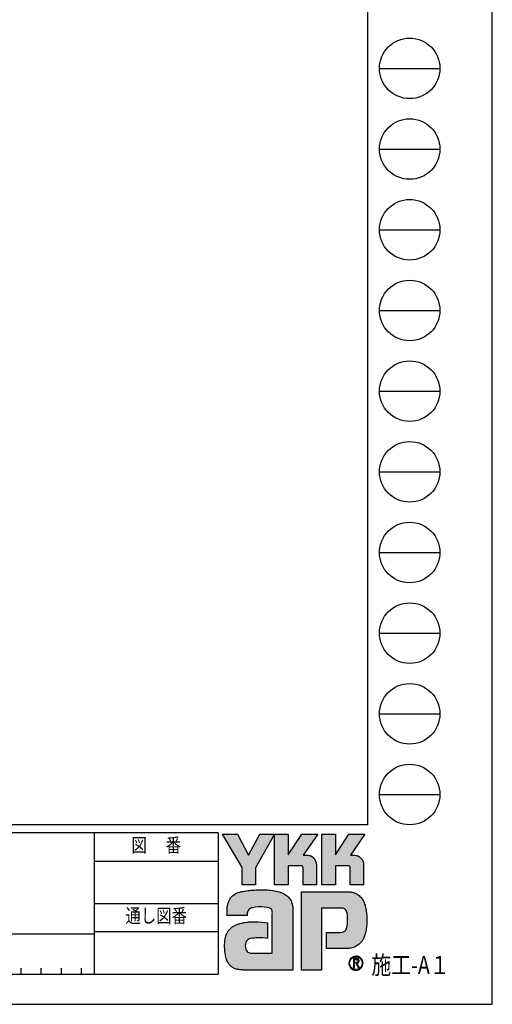
# Model space of a CAD drawing. Units: millimetres. Extents: x 0 to 33640, y 0 to 23760.
# Drawn here: x 28950 to 33640, y 0 to 9763 of the extents above; entities that cross this region are included whole.
import ezdxf
from ezdxf.enums import TextEntityAlignment as Align

# ---------------------------------------------------------------- set-up
doc = ezdxf.new("R2010")
doc.units = ezdxf.units.MM
doc.layers.add('YKK_ZWAK', color=7, linetype='Continuous', lineweight=30)
doc.styles.add('text-b', font='extslim2.shx', dxfattribs={"width": 0.8, "bigfont": 'extfont2.shx'})

msp = doc.modelspace()

# ---------------------------------------------------------------- hatches: boundary and pattern name
at = {"layer": 'YKK_ZWAK', "linetype": 'ByBlock', "lineweight": -2}
h = msp.add_hatch(color=256, dxfattribs=at)
edge = h.paths.add_edge_path()
edge.add_arc((32286.79897455401, 407.3763988480655), 70.42987569573805, 44.93442000000285, 90.08535600000256)
edge.add_arc((32286.80682356566, 407.2412079375724), 70.56507856363254, 90.0915655217743, 179.923629932956)
edge.add_arc((32286.37675873448, 407.1646820292011), 70.13515849377983, 179.8606450800951, 225.1439939985764)
edge.add_arc((32286.71314537803, 407.1568877752634), 70.36731891627345, 224.9453553885787, 269.9844512830166)
edge.add_arc((32286.7088322865, 407.504331007035), 70.71476110212808, 269.9880223087077, 314.9377721061913)
edge.add_arc((32287.18516912254, 407.0478267070343), 70.05515997971222, 314.9257166602815, 360.2350799932709)
edge.add_arc((32287.35778029534, 407.5920044988578), 69.88243080231909, 359.7894949650353, 405.1328750314317)
edge.add_line((32336.65739108959, 457.1208093539822), (32336.65738670231, 457.1208068610952))
edge = h.paths.add_edge_path(flags=16)
edge.add_arc((32286.57450573842, 406.5024864875977), 62.42157984512544, 224.628219000001, 270.1097310000005, ccw=False)
edge.add_arc((32286.10893743485, 407.0681761250162), 62.49190301669036, 179.755127369646, 225.2972179378844, ccw=False)
edge.add_arc((32286.36467809565, 407.4685848105472), 62.74721460452457, 134.8007046283088, 180.1217460165475, ccw=False)
edge.add_arc((32286.54761979774, 407.824615007777), 62.62465471589213, 89.86602478721397, 135.148996271344, ccw=False)
edge.add_arc((32286.82080651251, 407.3484380681769), 63.10078775267186, 45.03107645709707, 90.11509058956278, ccw=False)
edge.add_arc((32286.86293247316, 407.3281773951946), 63.0853660183816, 0.0064280881064178175, 45.071149570043985, ccw=False)
edge.add_arc((32286.593733341, 407.4355915896952), 63.35464420651073, 270.09072013900766, 359.9092589945101, ccw=False)
edge.add_line((32286.69404683314, 344.0810267996436), (32286.69405343022, 344.0810211194187))
edge = h.paths.add_edge_path(flags=0)
edge.add_arc((32296.0326446905, 429.9891104686268), 13.41133821710627, -1.6106014017748862, 42.86139266983258, ccw=False)
edge.add_line((32309.43868451175, 429.6121634106382), (32308.88163087195, 425.3264055001291))
edge.add_line((32308.88163087194, 425.3264055001291), (32307.34795081383, 421.9479623606205))
edge.add_line((32307.34795081383, 421.9479623606205), (32305.04539306495, 419.3737163817827))
edge.add_line((32305.04539306496, 419.3737163817826), (32302.18451600351, 417.5004260362326))
edge.add_line((32302.18451600351, 417.5004260362326), (32298.97316112543, 416.2234913554371))
edge.add_line((32298.97316112543, 416.2234913554371), (32295.61781148547, 415.4383123708629))
edge.add_line((32295.61781148547, 415.4383123708629), (32292.32902546184, 415.0443644374262))
edge.add_line((32292.32902546184, 415.0443644374262), (32289.31464455047, 414.9356891454438))
edge.add_line((32289.31464455047, 414.9356891454438), (32281.37727291229, 414.9356891454438))
edge.add_line((32281.37727291229, 414.9356891454438), (32285.383315863, 408.1217483381356))
edge.add_line((32285.383315863, 408.1217483381356), (32311.57270278965, 363.1383281042424))
edge.add_line((32311.57270278965, 363.1383281042424), (32322.05579314253, 363.1383281042424))
edge.add_line((32322.05579314253, 363.1383281042424), (32296.80237216807, 406.4372813124056))
edge.add_line((32296.80237216807, 406.4372813124056), (32299.16605976869, 406.9073019502299))
edge.add_line((32299.16605976869, 406.9073019502299), (32301.42107207733, 407.5036576149845))
edge.add_line((32301.42107207733, 407.5036576149845), (32303.56061688824, 408.2249898655189))
edge.add_line((32303.56061688824, 408.2249898655188), (32305.58061887796, 409.0712987018334))
edge.add_line((32305.58061887796, 409.0712987018334), (32307.47156895847, 410.0425841239274))
edge.add_line((32307.47156895847, 410.0425841239274), (32309.23075024743, 411.1388461318017))
edge.add_line((32309.23075024743, 411.1388461318017), (32310.85001209797, 412.3573678431571))
edge.add_line((32310.85001209797, 412.3573678431571), (32312.32120386319, 413.6995076991407))
edge.add_arc((32296.29628394987, 428.9722440306008), 22.13717536810624, 316.3767372757107, 361.6565045120804)
edge.add_line((32318.42420803554, 429.6121728837825), (32318.32687218637, 431.9555983110668))
edge.add_line((32318.32687218637, 431.9555983110668), (32318.03344889803, 434.2146859431547))
edge.add_line((32318.03344889803, 434.2146859431547), (32317.5498438487, 436.3827580182074))
edge.add_line((32317.5498438487, 436.3827580182074), (32316.87469859726, 438.4489470070266))
edge.add_line((32316.87469859726, 438.4489470070266), (32316.01344690829, 440.4078191450126))
edge.add_line((32316.01344690829, 440.4078191450126), (32314.96473034066, 442.2485069029678))
edge.add_line((32314.96473034066, 442.2485069029678), (32313.73398265896, 443.9669349574422))
edge.add_line((32313.73398265896, 443.9669349574422), (32312.32120386319, 445.5522357792382))
edge.add_line((32312.32120386319, 445.5522357792382), (32310.46964857603, 447.1891573647262))
edge.add_line((32310.46964857603, 447.1891573647262), (32308.41296867527, 448.6155205719976))
edge.add_line((32308.41296867527, 448.6155205719976), (32306.16203169007, 449.8313254010529))
edge.add_line((32306.16203169007, 449.8313254010529), (32303.72634670851, 450.8311380872926))
edge.add_line((32303.72634670851, 450.8311380872926), (32301.11406437748, 451.6136001895668))
edge.add_line((32301.11406437748, 451.6136001895668), (32298.33469378503, 452.1746363844272))
edge.add_line((32298.33469378503, 452.1746363844271), (32295.3977440192, 452.5142466718727))
edge.add_line((32295.3977440192, 452.5142466718727), (32292.31000728574, 452.6283557284546))
edge.add_line((32292.31000728574, 452.6283557284547), (32261.99367614605, 452.6283557284547))
edge.add_line((32261.99367614605, 452.6283557284547), (32261.99367614605, 363.4371851571948))
edge.add_line((32261.99367614605, 363.4371851571948), (32271.15636170133, 363.4371851571948))
edge.add_line((32271.15636170133, 363.4371851571948), (32271.15636170133, 443.5308753483624))
edge.add_line((32271.15636170133, 443.5308753483624), (32292.31000728574, 443.5308753483624))
edge.add_line((32292.31000728574, 443.5308753483624), (32294.49438065459, 443.4588779674239))
edge.add_line((32294.49438065459, 443.4588779674239), (32296.54970211421, 443.2456027069078))
edge.add_line((32296.54970211421, 443.2456027069078), (32298.47053790002, 442.8924080079646))
edge.add_line((32298.47053790002, 442.8924080079646), (32300.25145424737, 442.4020107528931))
edge.add_line((32300.25145424737, 442.4020107528931), (32301.88701739171, 441.7771278239932))
edge.add_line((32301.88701739171, 441.7771278239932), (32303.37179356842, 441.0191176624144))
edge.add_line((32303.37179356842, 441.0191176624143), (32304.69899057176, 440.1293387093075))
edge.add_line((32304.69899057176, 440.1293387093075), (32305.86317463712, 439.1118662881224))
edge = h.paths.add_edge_path()
edge.add_arc((31353.47550700729, 183.7621568444147), 952.0115416657035, 87.51793533789117, 91.66438817798303, ccw=False)
edge.add_arc((31365.84268082507, 448.8954585187248), 686.5919557299145, 81.92630775827178, 87.59083149003902, ccw=False)
edge.add_arc((31402.34983893774, 699.0792627186563), 433.7617741819005, 73.67137372319672, 82.0594330221652, ccw=False)
edge.add_arc((31456.50410293814, 880.3288992244667), 244.5996802254285, 60.605282882355084, 73.90849856205972, ccw=False)
edge.add_arc((31478.67476329258, 924.5419860474781), 195.211310881704, 52.173471518694726, 59.905419987328685, ccw=False)
edge.add_arc((31498.50277554115, 950.2087703488933), 162.7778964771764, 43.55041761169451, 52.14560577150331, ccw=False)
edge.add_arc((31509.42601990377, 960.7655449118975), 147.5875879467681, 34.48659260316282, 43.50182013356101, ccw=False)
edge.add_arc((31509.50224037399, 960.990528002806), 147.3974428028235, 25.589150532184817, 34.43128324084961, ccw=False)
edge.add_arc((31496.38737591333, 954.8454620221781), 161.8801190951506, 17.43088999214831, 25.545905045019026, ccw=False)
edge.add_line((31650.83379277602, 1003.337495146555), (31656.50928686506, 980.3922515069463))
edge.add_line((31656.50928686506, 980.3922515069464), (31659.7247170666, 955.828918636582))
edge.add_line((31659.7247170666, 955.828918636582), (31660.73947260549, 929.6558330037255))
edge.add_line((31660.73947260549, 929.6558330037255), (31660.73947260549, 339.9999999999999))
edge.add_line((31660.73947260549, 339.9999999999999), (31178.20895023258, 340.0000000000006))
edge.add_arc((31176.23369155782, 711.6107717426156), 371.6160213472693, 263.6848746649659, 270.30454692996716, ccw=False)
edge.add_arc((31159.20435457701, 559.9651127757478), 219.0175221572938, 253.691018885623, 263.74909316651605, ccw=False)
edge.add_arc((31139.08957722355, 490.8754612887049), 147.0594063187008, 239.8785013092501, 253.6535482446689, ccw=False)
edge.add_arc((31128.10430228761, 470.8959163375383), 124.2661437769903, 223.6420534782413, 239.6366294170112, ccw=False)
edge.add_arc((31141.34220480199, 482.5405363769562), 141.884275109205, 208.2977657543149, 223.355606159757, ccw=False)
edge.add_arc((31200.01714714904, 513.7680214561129), 208.3510728830691, 196.3102007627962, 208.2099283034402, ccw=False)
edge.add_arc((31334.77077611646, 553.5763228327913), 348.8614389262655, 187.8047148541562, 196.3697110093865, ccw=False)
edge.add_arc((31589.98787831822, 589.4739310193654), 606.5898503586737, 181.9094794174698, 187.8904176513078, ccw=False)
edge.add_arc((31372.53186326227, 586.0518325621207), 389.1593624316757, 174.5558801097798, 182.4727230497099, ccw=False)
edge.add_arc((31255.92740871978, 597.2196793892388), 272.0213440446964, 164.9753667854606, 174.5673877291292, ccw=False)
edge.add_arc((31189.82821155026, 614.8437888372605), 203.6130413912567, 153.891777935297, 164.9434116692619, ccw=False)
edge.add_arc((31159.71229167108, 629.324671302815), 170.1976261762207, 142.0468818398376, 153.8077060405064, ccw=False)
edge.add_arc((31153.89982086913, 633.4878775549167), 163.0542311344687, 130.6022050713186, 141.944269337734, ccw=False)
edge.add_arc((31163.50069734323, 621.9462996213988), 178.0655526696401, 120.6072426230107, 130.5308147201121, ccw=False)
edge.add_arc((31182.46084500079, 589.7064041792321), 215.467295698799, 112.58837614452091, 120.5816154340441, ccw=False)
edge.add_arc((31207.97353275232, 528.404851661282), 281.8659215391845, 106.6130308198974, 112.5902350136696, ccw=False)
edge.add_arc((31248.09653599394, 393.5453124255429), 422.5675305699464, 99.87193010640078, 106.59824860692831, ccw=False)
edge.add_arc((31270.57520617676, 266.9100337673635), 551.1818360137534, 94.78469170294778, 99.9171141639502, ccw=False)
edge.add_arc((31281.51791315191, 140.9173327660642), 677.648339200637, 90.80098592879739, 94.81811646898808, ccw=False)
edge.add_arc((31283.18176482647, 47.09798167842762), 771.4818625968718, 87.57779436069058, 90.82713927416393, ccw=False)
edge.add_line((31315.78680414043, 817.8905450359586), (31353.62988966844, 815.3932725720829))
edge.add_line((31353.62988966844, 815.3932725720829), (31383.37975084867, 812.0582995493671))
edge.add_line((31383.37975084867, 812.0582995493672), (31402.84077876045, 808.9338849048676))
edge.add_line((31402.84077876046, 808.9338849048676), (31409.81501562344, 807.0687452062166))
edge.add_line((31409.81501562344, 807.0687452062166), (31409.81501562344, 654.1096301818736))
edge.add_line((31409.81501562344, 654.1096301818736), (31387.68872617578, 656.4447905183492))
edge.add_line((31387.68872617578, 656.4447905183492), (31363.42289191722, 657.7584031101887))
edge.add_line((31363.42289191722, 657.7584031101887), (31338.5851539346, 658.2664601002074))
edge.add_line((31338.5851539346, 658.2664601002075), (31314.74587019707, 658.1903873958195))
edge.add_line((31314.74587019707, 658.1903873958195), (31293.47268179147, 657.75025246329))
edge.add_line((31293.47268179147, 657.75025246329), (31276.33458824582, 657.163405886584))
edge.add_line((31276.33458824582, 657.1634058865842), (31264.90058908811, 656.6499151319663))
edge.add_line((31264.90058908811, 656.6499151319663), (31260.74104228747, 656.4312061068513))
edge.add_line((31260.74104228747, 656.4312061068513), (31243.44808645074, 653.2714719924577))
edge.add_line((31243.44808645074, 653.2714719924577), (31228.53647794958, 648.3226708838007))
edge.add_line((31228.53647794958, 648.3226708838007), (31216.00893366629, 641.5508417521356))
edge.add_line((31216.00893366629, 641.5508417521356), (31205.86681204202, 632.9247404510176))
edge.add_line((31205.86681204202, 632.9247404510176), (31198.10739619445, 622.411764392852))
edge.add_line((31198.10739619445, 622.411764392852), (31192.73340300592, 609.9820278723433))
edge.add_line((31192.73340300592, 609.9820278723433), (31189.74347403525, 595.6015698607475))
edge.add_line((31189.74347403525, 595.6015698607475), (31189.14032616475, 579.2391462116193))
edge.add_line((31189.14032616475, 579.2391462116193), (31191.04893598019, 561.2452347416025))
edge.add_line((31191.04893598019, 561.2452347416025), (31194.87158937569, 546.3703041514854))
edge.add_line((31194.87158937569, 546.3703041514854), (31200.37055914999, 534.3304402409643))
edge.add_line((31200.37055914999, 534.3304402409643), (31207.30811810193, 524.8417288097345))
edge.add_line((31207.30811810193, 524.8417288097345), (31215.44246370683, 517.6202556574915))
edge.add_line((31215.44246370683, 517.6202556574915), (31224.53586876347, 512.3793897016311))
edge.add_line((31224.53586876346, 512.3793897016313), (31234.3492476295, 508.8379336241487))
edge.add_line((31234.3492476295, 508.8379336241485), (31244.64215622139, 506.7092563424393))
edge.add_line((31244.6421562214, 506.7092563424393), (31457.04937284252, 506.7092563424393))
edge.add_line((31457.04937284252, 506.7092563424393), (31457.04937284252, 899.7049225333244))
edge.add_line((31457.04937284252, 899.7049225333244), (31457.11050269427, 907.4969409684758))
edge.add_line((31457.11050269426, 907.4969409684758), (31456.70432879047, 915.1137204953056))
edge.add_line((31456.70432879048, 915.1137204953056), (31455.70723298654, 922.4533780275797))
edge.add_line((31455.70723298654, 922.4533780275797), (31453.99695557896, 929.4153889202137))
edge.add_line((31453.99695557896, 929.4153889202137), (31451.44987842312, 935.9019454104248))
edge.add_line((31451.44987842312, 935.9019454104252), (31447.94238337438, 941.8111644119783))
edge.add_line((31447.94238337438, 941.811164411978), (31443.34949384697, 947.0452381620897))
edge.add_line((31443.34949384697, 947.0452381620897), (31437.55030857855, 951.5022835745253))
edge.add_line((31437.55030857855, 951.5022835745253), (31425.09340323504, 956.3926717137421))
edge.add_line((31425.09340323504, 956.3926717137421), (31405.17593909693, 960.5359172205783))
edge.add_line((31405.17593909693, 960.5359172205783), (31379.7649389491, 963.5924098075886))
edge.add_line((31379.7649389491, 963.5924098075886), (31350.82878401759, 965.2238976284771))
edge.add_line((31350.82878401759, 965.2238976284771), (31320.33449708727, 965.093487278098))
edge.add_line((31320.33449708727, 965.093487278098), (31290.25045938407, 962.8642853512907))
edge.add_arc((31318.26276198059, 712.0253900520006), 252.3981784635678, 96.37207465332192, 102.7534079932569)
edge.add_arc((31291.96094387068, 825.4845815664552), 135.9331989502368, 102.4978957058443, 112.8463169705322)
edge.add_line((31239.18342776949, 950.753765211252), (31229.89084377592, 945.519708750884))
edge.add_line((31229.89084377592, 945.519708750884), (31222.63540959492, 939.1282431411577))
edge.add_line((31222.63540959492, 939.1282431411577), (31217.15138267326, 931.6663259054033))
edge.add_line((31217.15138267326, 931.6663259054036), (31213.1684332221, 923.2195388360568))
edge.add_line((31213.1684332221, 923.2195388360568), (31210.42166521724, 913.8761806078537))
edge.add_line((31210.42166521724, 913.8761806078537), (31208.64346575217, 903.7231914543802))
edge.add_line((31208.64346575217, 903.7231914543803), (31207.56350503808, 892.8447947269235))
edge.add_line((31207.56350503808, 892.8447947269235), (31206.91688705079, 881.3306475413683))
edge.add_line((31206.91688705079, 881.3306475413683), (31006.97744330237, 880.8443256097462))
edge.add_line((31006.97744330237, 880.8443256097462), (31007.56021455564, 908.1897459548643))
edge.add_line((31007.56021455564, 908.1897459548643), (31008.67141941616, 938.9122509983388))
edge.add_arc((31371.21863325249, 918.1661804477743), 363.1403058099874, 171.5562215410652, 176.7249302595971, ccw=False)
edge.add_arc((31248.16429504729, 936.5327628884568), 238.7229163836791, 163.4838524863008, 171.5798233267276, ccw=False)
edge.add_arc((31186.42126399732, 954.8492053385204), 174.3203243662074, 152.2125045740734, 163.4864976584933, ccw=False)
edge.add_arc((31159.7464051561, 968.6429266355465), 144.2911803568079, 138.0385215069419, 152.1201504079557, ccw=False)
edge.add_arc((31159.72566706552, 967.9681256323007), 144.7278709595517, 122.60462867217839, 137.8343845030835, ccw=False)
edge.add_arc((31178.8612133891, 937.0163897434488), 181.1137231195134, 108.37420791968111, 122.42808991687619, ccw=False)
edge.add_arc((31209.17082717309, 829.2311446123958), 293.0044722136926, 100.9315937394664, 107.3549899713762, ccw=False)
edge.add_arc((31308.21270893393, 348.7300594950149), 783.5924496772626, 97.86054447666339, 101.37937906247248, ccw=False)
edge.add_arc((31354.71161246174, 25.6752179902677), 1109.972723128868, 94.9020122383061, 97.95760039022957, ccw=False)
edge.add_arc((31357.87840647373, -0.1818220659382064), 1136.006188009685, 91.61689723320711, 94.94970856324022, ccw=False)
edge = h.paths.add_edge_path()
edge.add_arc((32073.62104513235, 779.5322798105643), 315.8969699652729, 339.22498221091587, 347.3145741352372, ccw=False)
edge.add_arc((32221.43878159836, 722.2967826501466), 157.3926157330583, 326.2325061058077, 339.6193101912123, ccw=False)
edge.add_arc((32161.6527003322, 766.8539890277619), 231.8900491346435, 318.6736738685102, 325.2911172618525, ccw=False)
edge.add_arc((32184.91385956768, 746.4521317571968), 200.9495333932414, 311.5703269329227, 318.6624294560623, ccw=False)
edge.add_line((32318.25168074738, 596.1133795540082), (32299.79909334449, 581.771280514813))
edge.add_line((32299.79909334449, 581.771280514813), (32280.57715107508, 570.4962189716194))
edge.add_line((32280.57715107508, 570.4962189716194), (32260.7316843179, 562.0820344898677))
edge.add_line((32260.7316843179, 562.0820344898677), (32240.40397095256, 556.3249608970904))
edge.add_line((32240.40397095256, 556.3249608970904), (32219.73936418208, 553.0212320208193))
edge.add_line((32219.73936418208, 553.0212320208195), (32198.87914188602, 551.9643648062893))
edge.add_line((32198.87914188602, 551.9643648062893), (31993.43801148098, 551.9643648062893))
edge.add_line((31993.43801148098, 551.9643648062893), (31993.43801148098, 713.3485318415821))
edge.add_line((31993.43801148098, 713.3485318415821), (32109.28587273442, 713.3485318415821))
edge.add_line((32109.28587273442, 713.3485318415821), (32130.64600137359, 713.6460304533846))
edge.add_line((32130.64600137359, 713.6460304533846), (32149.42645026933, 715.4649831529433))
edge.add_line((32149.42645026933, 715.4649831529433), (32165.5443545115, 720.1923583541829))
edge.add_arc((32146.87575559942, 762.287278181993), 46.0488746947153, 293.9167198020605, 314.0937636770703)
edge.add_arc((32140.59871498152, 767.8284037993545), 54.40021768307704, 314.7809858171797, 333.9292818603019)
edge.add_arc((32100.19682721487, 787.4459713200954), 99.31292869349865, 334.0067642612879, 347.3498910530277)
edge.add_arc((31989.98674503438, 812.9679274836342), 212.4383351834398, 347.1430841970991, 355.4000769567)
edge.add_arc((31748.81116859608, 833.6945559301486), 454.5012188286057, 355.2339044354762, 360.2919344246406)
edge.add_line((32203.30648773089, 836.0103282058107), (32203.05634842159, 861.4729548138497))
edge.add_line((32203.05634842159, 861.4729548138498), (32201.84190203369, 884.4088751867749))
edge.add_line((32201.84190203369, 884.4088751867747), (32198.96879900189, 904.5504821145976))
edge.add_line((32198.96879900189, 904.5504821145978), (32193.74695122213, 921.6288042496698))
edge.add_arc((32142.8490463602, 900.3842468612746), 55.15367565233815, 22.65543833575849, 39.38165319252862)
edge.add_arc((32150.60927162279, 906.3176242042687), 45.39214029710696, 39.80779662169854, 59.7537818176739)
edge.add_arc((32145.08141032136, 895.9342260454764), 57.14832192107908, 60.2099075952312, 77.92418213913811)
edge.add_arc((32136.56650188197, 855.9576278934644), 98.02167844811599, 77.94572257653994, 90.63794058773097)
edge.add_line((32135.47513501886, 953.9732305501635), (31944.77593261348, 953.9732880259793))
edge.add_line((31944.77593261348, 953.9732880259793), (31944.77593261348, 339.9999999999999))
edge.add_line((31944.77593261348, 339.9999999999999), (31744.92071221634, 339.9999999999999))
edge.add_line((31744.92071221634, 339.9999999999999), (31744.92071221634, 1116.834080591086))
edge.add_line((31744.92071221634, 1116.834080591086), (32209.40977767913, 1116.834080591085))
edge.add_arc((32201.81889435995, 903.1476128524118), 213.8212524614818, 78.73197638228362, 87.96551099663083, ccw=False)
edge.add_arc((32208.08893380831, 935.2090985542366), 181.1526668343912, 69.0303397675134, 78.69541395760581, ccw=False)
edge.add_arc((32213.93397092633, 950.7957653675026), 164.5065637332357, 59.394837104650776, 68.98849810507397, ccw=False)
edge.add_arc((32216.63574778955, 955.5445068046347), 159.0438411380173, 50.30120407773393, 59.36159834971329, ccw=False)
edge.add_arc((32215.65129864091, 954.4275156449366), 160.5320931709199, 42.05209438652213, 50.28551138205171, ccw=False)
edge.add_line((32334.85217823327, 1061.952876570845), (32347.88791004679, 1045.502335816014))
edge.add_line((32347.88791004679, 1045.502335816014), (32357.65238503142, 1029.563745805618))
edge.add_line((32357.65238503142, 1029.563745805618), (32364.46496739759, 1015.139817677219))
edge.add_arc((32136.36884994819, 908.7533077444917), 251.6861702421397, 14.762666767432506, 25.004857483356886, ccw=False)
edge.add_arc((31982.00738999781, 866.6818111928758), 411.6747904899185, 7.913901303101682, 14.950413391766176, ccw=False)
edge.add_arc((31827.82573538988, 844.2631319615853), 567.4755856695875, 2.5437612488565833, 8.012513468652287, ccw=False)
edge.add_arc((31739.45094033883, 839.6152086570247), 655.9699799026581, -2.235807907604226, 2.606741948428123, ccw=False)
edge.add_arc((31764.67843822752, 837.992825912225), 630.6987156996744, 352.8936963416039, 357.82205712252266, ccw=False)
edge.add_arc((31896.59879755735, 820.8291373027843), 497.6689026543526, 347.15165836895227, 352.9756549716377, ccw=False)
edge = h.paths.add_edge_path()
edge.add_arc((31799.26374654588, 1379.243526748469), 99.90992229491222, 78.2679820538109, 90.11215451062168, ccw=False)
edge.add_arc((31800.69580193616, 1386.515585456589), 92.49862714470284, 66.19963222081822, 78.22058292401289, ccw=False)
edge.add_line((31838.0237310912, 1471.147859020819), (31854.19643518714, 1461.910564118274))
edge.add_line((31854.19643518714, 1461.910564118274), (31867.89088041809, 1449.865266443154))
edge.add_line((31867.89088041809, 1449.865266443154), (31878.90104593708, 1435.525561666051))
edge.add_line((31878.90104593708, 1435.525561666051), (31887.02180713048, 1419.402223659285))
edge.add_line((31887.02180713048, 1419.402223659285), (31892.04396406123, 1402.010101618621))
edge.add_line((31892.04396406123, 1402.010101618621), (31893.76510899799, 1383.859969416379))
edge.add_line((31893.76510899799, 1383.859969416379), (31893.76510899799, 1183.12719603649))
edge.add_line((31893.76510899799, 1183.12719603649), (31761.64176432902, 1183.12719603649))
edge.add_line((31761.64176432902, 1183.12719603649), (31761.64176432902, 1354.361419848855))
edge.add_arc((31742.89711021471, 1354.82667507636), 18.75042720290369, 358.5781712163345, 452.1682981404213)
edge.add_line((31742.18768950327, 1373.563677038936), (31615.07819023785, 1373.564343942178))
edge.add_line((31615.07819023785, 1373.564343942178), (31615.07819023785, 1183.613517968112))
edge.add_line((31615.07819023785, 1183.613517968112), (31479.6565504572, 1183.613517968112))
edge.add_line((31479.65655045719, 1183.613517968112), (31479.65655045719, 1688))
edge.add_line((31479.65655045719, 1688), (31615.07819023785, 1688))
edge.add_line((31615.07819023785, 1688), (31615.07819023785, 1481.66093999496))
edge.add_line((31615.07819023785, 1481.66093999496), (31748.27606185632, 1688))
edge.add_line((31748.27606185632, 1688), (31907.35495426042, 1688))
edge.add_line((31907.35495426043, 1688), (31764.63712706429, 1479.153257632461))
edge.add_line((31764.63712706429, 1479.153257632461), (31769.69596190608, 1479.153257632461))
edge.add_line((31769.69596190608, 1479.153257632461), (31775.27779659053, 1479.153257632461))
edge.add_line((31775.27779659053, 1479.153257632461), (31781.01041824261, 1479.153257632461))
edge.add_line((31781.01041824261, 1479.153257632461), (31786.52840619303, 1479.153257632461))
edge.add_line((31786.52840619303, 1479.153257632461), (31791.46090600789, 1479.153257632461))
edge.add_line((31791.46090600789, 1479.153257632461), (31795.44113857675, 1479.153257632461))
edge.add_line((31795.44113857675, 1479.153257632461), (31798.09960790688, 1479.153257632461))
edge.add_line((31798.09960790688, 1479.153257632461), (31799.06817644665, 1479.153257632461))
h.paths.add_polyline_path([(30964.07923023341, 1688), (31111.32474178176, 1688), (31221.88555008025, 1479.601543211889), (31332.15565197268, 1688), (31479.50576348957, 1688), (31290.68651899327, 1352.039843923877), (31290.68651899327, 1183.464089441636), (31156.3883100435, 1183.464089441636), (31156.3883100435, 1356.570245158402)])
edge = h.paths.add_edge_path()
edge.add_arc((32267.11529122097, 1379.065197525504), 100.0882387723725, 78.2785069830033, 90.10825959996419, ccw=False)
edge.add_arc((32268.49500957563, 1386.084261545616), 92.9352797253348, 66.2482987955567, 78.2322632326792, ccw=False)
edge.add_line((32305.92691154909, 1471.147878517124), (32322.14680869957, 1461.910564118274))
edge.add_line((32322.14680869957, 1461.910564118274), (32335.89695001766, 1449.865266443154))
edge.add_line((32335.89695001766, 1449.865266443154), (32346.96145318263, 1435.525561666051))
edge.add_line((32346.96145318263, 1435.525561666051), (32355.12975981628, 1419.402223659285))
edge.add_line((32355.12975981627, 1419.402223659285), (32360.18723621691, 1402.010101618621))
edge.add_line((32360.18723621692, 1402.010101618621), (32361.91924868289, 1383.859969416379))
edge.add_line((32361.91924868289, 1383.859969416379), (32361.91924868289, 1183.464089441636))
edge.add_line((32361.91924868289, 1183.464089441636), (32229.49568851982, 1183.464089441636))
edge.add_line((32229.49568851982, 1183.464089441636), (32229.4956885198, 1354.361419848855))
edge.add_arc((32210.83872266603, 1354.915339167664), 18.66518688576604, 358.299406285005, 452.4345457850627)
edge.add_line((32210.04586183288, 1373.563678857294), (32083.07882607281, 1373.564343942178))
edge.add_line((32083.07882607281, 1373.564343942178), (32083.07882607281, 1183.464089441636))
edge.add_line((32083.07882607281, 1183.464089441636), (31947.58383047008, 1183.464089441636))
edge.add_line((31947.58383047008, 1183.464089441636), (31947.58383047008, 1688))
edge.add_line((31947.58383047008, 1688), (32083.07882607281, 1688))
edge.add_line((32083.07882607281, 1688), (32083.07882607281, 1481.66093999496))
edge.add_line((32083.07882607281, 1481.66093999496), (32216.1299860471, 1688))
edge.add_line((32216.1299860471, 1688), (32375.21023689236, 1688))
edge.add_line((32375.21023689236, 1688), (32232.49105125508, 1479.153257632461))
edge.add_line((32232.49105125508, 1479.153257632461), (32237.60422374286, 1479.153257632461))
edge.add_line((32237.60422374286, 1479.153257632461), (32243.21051036801, 1479.153257632461))
edge.add_line((32243.21051036801, 1479.153257632461), (32248.94720734355, 1479.153257632461))
edge.add_line((32248.94720734355, 1479.153257632461), (32254.45432776476, 1479.153257632461))
edge.add_line((32254.45432776476, 1479.153257632461), (32259.36645096238, 1479.153257632461))
edge.add_line((32259.36645096238, 1479.153257632461), (32263.32494847283, 1479.153257632461))
edge.add_line((32263.32494847283, 1479.153257632461), (32265.96575806801, 1479.153257632461))
edge.add_line((32265.96575806802, 1479.153257632461), (32266.92617596091, 1479.153257632461))

# ---------------------------------------------------------------- linework, layer by layer
at = {"layer": 'YKK_ZWAK'}
for p, q in [((33640, 0), (33640, 23760)), ((32400.07923023341, 22980), (32400.07923023342, 1780)), ((32520.07923023341, 9280), (33120.07923023342, 9280)), ((32520.07923023341, 8480), (33120.07923023342, 8480)), ((32520.07923023341, 7680), (33120.07923023342, 7680)), ((32520.07923023341, 6880), (33120.07923023342, 6880)), ((32520.07923023341, 6080), (33120.07923023342, 6080)), ((32520.07923023341, 5280), (33120.07923023342, 5280)), ((32520.07923023341, 4480), (33120.07923023342, 4480)), ((32520.07923023341, 3680), (33120.07923023342, 3680)), ((32520.07923023341, 2880), (33120.07923023342, 2880)), ((32520.07923023341, 2080), (33120.07923023342, 2080)), ((32400.07923023341, 1780), (1200.079230233408, 1780)), ((29690.07923023341, 1700), (25560.07923023341, 1700)), ((29690.07923023341, 1700), (29690.07923023341, 300)), ((30920.07923023342, 1700), (29690.07923023341, 1700)), ((30920.07923023342, 1700), (30920.07923023341, 300)), ((29690.07923023341, 1420), (30920.07923023341, 1420)), ((29690.07923023341, 1000), (30920.07923023341, 1000)), ((25560.07923023341, 700), (29690.07923023341, 700)), ((30920.07923023341, 720), (29690.07923023341, 720)), ((25560.07923023341, 300), (29690.07923023341, 300)), ((28960.07923023341, 360), (28960.07923023341, 300)), ((29160.07923023341, 360), (29160.07923023341, 300)), ((29360.07923023341, 360), (29360.07923023341, 300)), ((29560.07923023341, 360), (29560.07923023341, 300)), ((29690.07923023341, 300), (30920.07923023341, 300)), ((0, 0), (33640, 0))]:
    msp.add_line(p, q, dxfattribs=at)
at = {"layer": 'YKK_ZWAK', "linetype": 'ByBlock', "lineweight": -2}
msp.add_lwpolyline([(30964.07923023341, 1688), (31111.32474178176, 1688), (31221.88555008025, 1479.601543211889), (31332.15565197268, 1688), (31479.50576348957, 1688), (31290.68651899327, 1352.039843923878), (31290.68651899327, 1183.464089441636), (31156.3883100435, 1183.464089441636), (31156.3883100435, 1356.570245158402)], close=True, dxfattribs=at)
for points in [[(31799.06817644664, 1479.153257632462, -0.0517260100804869), (31819.57887779994, 1477.066264468826, -0.0524994454876206), (31838.0237310912, 1471.147859020819), (31854.19643518714, 1461.910564118274), (31867.89088041809, 1449.865266443154), (31878.90104593708, 1435.525561666052), (31887.02180713048, 1419.402223659285), (31892.04396406123, 1402.010101618621), (31893.76510899799, 1383.859969416379), (31893.76510899799, 1183.12719603649), (31761.64176432902, 1183.12719603649), (31761.64176432902, 1354.361419848855, 0.432687496610367), (31742.18768950327, 1373.563677038936), (31615.07819023785, 1373.564343942178), (31615.07819023785, 1183.613517968113), (31479.65655045719, 1183.613517968113), (31479.65655045719, 1688), (31615.07819023785, 1688), (31615.07819023785, 1481.66093999496), (31748.27606185632, 1688), (31907.35495426043, 1688), (31764.63712706429, 1479.153257632462), (31769.69596190608, 1479.153257632462), (31775.27779659053, 1479.153257632462), (31781.01041824261, 1479.153257632462), (31786.52840619303, 1479.153257632462), (31791.46090600789, 1479.153257632462), (31795.44113857675, 1479.153257632462), (31798.09960790688, 1479.153257632462)], [(32266.9261759609, 1479.153257632462, -0.051662923521697), (32287.44867843166, 1477.066263362032, -0.052337619024468), (32305.92691154909, 1471.147878517124), (32322.14680869957, 1461.910564118274), (32335.89695001766, 1449.865266443154), (32346.96145318263, 1435.525561666052), (32355.12975981627, 1419.402223659285), (32360.18723621692, 1402.010101618621), (32361.91924868289, 1383.859969416379), (32361.91924868289, 1183.464089441636), (32229.49568851982, 1183.464089441636), (32229.4956885198, 1354.361419848855, 0.4355136938325048), (32210.04586183288, 1373.563678857294), (32083.07882607281, 1373.564343942178), (32083.07882607281, 1183.464089441636), (31947.58383047008, 1183.464089441636), (31947.58383047008, 1688), (32083.07882607281, 1688), (32083.07882607281, 1481.66093999496), (32216.1299860471, 1688), (32375.21023689236, 1688), (32232.49105125508, 1479.153257632462), (32237.60422374286, 1479.153257632462), (32243.21051036801, 1479.153257632462), (32248.94720734355, 1479.153257632462), (32254.45432776476, 1479.153257632462), (32259.36645096238, 1479.153257632462), (32263.32494847283, 1479.153257632462), (32265.96575806802, 1479.153257632462)], [(31325.82436184975, 1135.372050464792, -0.0180942879063277), (31394.70393999016, 1134.880546835107, -0.024721181581454), (31462.27221461281, 1128.682085841231, -0.0366161642978948), (31524.30031972702, 1115.345231753712, -0.0581115096325855), (31576.55935510419, 1093.438589275689, -0.0337497950622461), (31598.39255775049, 1078.733767885185, -0.0375211763668324), (31616.47904630115, 1062.36153723004, -0.0393566523854136), (31631.07637430516, 1044.33161093132, -0.0386002362161858), (31642.44210617447, 1024.653690237822, -0.0354232381635762), (31650.83379277602, 1003.337495146555), (31656.50928686506, 980.3922515069465), (31659.7247170666, 955.8289186365822), (31660.73947260549, 929.6558330037255), (31660.73947260549, 340), (31178.20895023258, 340.0000000000007, -0.0288918040959043), (31135.35715556756, 342.2497341013789, -0.0439148256206971), (31097.70047711681, 349.760574125222, -0.0601774642462495), (31065.28997203788, 363.6744893535527, -0.0699030293254474), (31038.17718056916, 385.1335279109126, -0.0657969275874251), (31016.41369082357, 415.2797460276898, -0.0519690664885366), (31000.05109907745, 455.2552092680451, -0.037389254081128), (30989.14095613047, 506.2019510041459, -0.0261026920733818), (30983.73485709053, 569.2620332743825, -0.034557490484889), (30985.12791989766, 622.9732901955334, -0.0418775417324693), (30993.2052604597, 667.7369427329921, -0.0482592614009314), (31006.9909420173, 704.4473796934807, -0.05136136850738901), (31025.50903809476, 733.9990171835077, -0.0495295333776397), (31047.78356668051, 757.2861929224182, -0.0433268324194203), (31072.83858273354, 775.2033452083592, -0.0348912343847105), (31099.69812891318, 788.6448075646875, -0.0260863881558032), (31127.38628664672, 798.505006215572, -0.0293575308065985), (31175.64882761622, 809.8560706852812, -0.0223981620624572), (31224.60024888674, 816.1711007051837, -0.0175298338817346), (31272.04480519968, 818.4994546133773, -0.014178891883078), (31315.78680414043, 817.8905450359587), (31353.62988966844, 815.3932725720829), (31383.37975084867, 812.0582995493672), (31402.84077876046, 808.9338849048676), (31409.81501562344, 807.0687452062167), (31409.81501562344, 654.1096301818737), (31387.68872617578, 656.4447905183494), (31363.42289191722, 657.7584031101889), (31338.5851539346, 658.2664601002075), (31314.74587019707, 658.1903873958196), (31293.47268179147, 657.7502524632903), (31276.33458824582, 657.1634058865842), (31264.90058908811, 656.6499151319665), (31260.74104228747, 656.4312061068514), (31243.44808645074, 653.2714719924579), (31228.53647794958, 648.3226708838007), (31216.00893366629, 641.5508417521357), (31205.86681204202, 632.9247404510178), (31198.10739619445, 622.411764392852), (31192.73340300592, 609.9820278723436), (31189.74347403525, 595.6015698607478), (31189.14032616475, 579.2391462116193), (31191.04893598019, 561.2452347416026), (31194.87158937569, 546.3703041514856), (31200.37055914999, 534.3304402409643), (31207.30811810193, 524.8417288097346), (31215.44246370683, 517.6202556574917), (31224.53586876346, 512.3793897016313), (31234.3492476295, 508.8379336241487), (31244.6421562214, 506.7092563424396), (31457.04937284252, 506.7092563424396), (31457.04937284252, 899.7049225333244), (31457.11050269426, 907.496940968476), (31456.70432879048, 915.113720495306), (31455.70723298654, 922.4533780275798), (31453.99695557896, 929.4153889202139), (31451.44987842312, 935.9019454104252), (31447.94238337438, 941.8111644119783), (31443.34949384697, 947.04523816209), (31437.55030857855, 951.5022835745253), (31425.09340323504, 956.3926717137421), (31405.17593909693, 960.5359172205783), (31379.7649389491, 963.5924098075888), (31350.82878401759, 965.2238976284773), (31320.33449708727, 965.093487278098), (31290.25045938407, 962.8642853512912, 0.0278510171638468), (31262.54448884831, 958.1967014001838, 0.0451842178209498), (31239.18342776949, 950.753765211252), (31229.89084377592, 945.5197087508842), (31222.63540959492, 939.128243141158), (31217.15138267326, 931.6663259054036), (31213.1684332221, 923.2195388360568), (31210.42166521724, 913.8761806078537), (31208.64346575217, 903.7231914543806), (31207.56350503808, 892.8447947269236), (31206.91688705079, 881.3306475413684), (31006.97744330237, 880.8443256097465), (31007.56021455564, 908.1897459548643), (31008.67141941616, 938.9122509983388, -0.0225565707222758), (31012.014613902, 971.4892916307516, -0.0353400380862284), (31019.29116890649, 1004.398239658822, -0.0492317925525791), (31032.20308159693, 1036.116220198569, -0.0615201336222398), (31052.45227240627, 1065.120456694208, -0.0665503349233684), (31081.74066878177, 1089.888167771268, -0.0613986076075888), (31121.77020834196, 1108.896574305019, -0.0280346944577528), (31153.60637301413, 1116.918843639033, -0.0153550189529216), (31201.04670909006, 1124.959777857224, -0.0133333084937711), (31259.86231776741, 1131.587989137298, -0.0145431579434434)], [(32381.80710713702, 710.1619200068654, -0.0353121700799632), (32368.97852739318, 667.4838380285039, -0.0584774722804379), (32352.27925416181, 634.8141773696339, -0.0288820706933246), (32335.79303672029, 613.7261400573342, -0.0309550164657821), (32318.25168074738, 596.1133795540082), (32299.79909334449, 581.7712805148132), (32280.57715107508, 570.4962189716197), (32260.7316843179, 562.0820344898679), (32240.40397095256, 556.3249608970905), (32219.73936418208, 553.0212320208195), (32198.87914188602, 551.9643648062894), (31993.43801148098, 551.9643648062894), (31993.43801148098, 713.3485318415821), (32109.28587273442, 713.3485318415821), (32130.64600137359, 713.6460304533847), (32149.42645026933, 715.4649831529434), (32165.5443545115, 720.192358354183, 0.0882671288460553), (32178.91815721394, 729.2148824504534, 0.083745158605346), (32189.46383541445, 743.920587315171, 0.0582862445597222), (32197.098994952, 765.6967714836777, 0.0360435238119385), (32201.7408134031, 795.9308859327035, 0.0220734031753504), (32203.30648773089, 836.010328205811), (32203.05634842159, 861.4729548138498), (32201.84190203369, 884.408875186775), (32198.96879900189, 904.5504821145978), (32193.74695122213, 921.6288042496698, 0.0731117326214678), (32185.47935095259, 935.3783187638633, 0.0872511803861705), (32173.47406246573, 945.5304759299563, 0.0774473946688399), (32157.03717433126, 951.8179482312337, 0.0554369345174518), (32135.47513501886, 953.9732305501635), (31944.77593261348, 953.9732880259796), (31944.77593261348, 340), (31744.92071221634, 340), (31744.92071221634, 1116.834080591086), (32209.40977767914, 1116.834080591085, -0.0403107082291994), (32243.59931893598, 1112.847217349996, -0.0421968599351876), (32272.91868025268, 1104.364035452841, -0.0418847103820418), (32297.68738399169, 1092.385932085466, -0.0395540362689687), (32318.22526347635, 1077.914902352151, -0.0359405218764401), (32334.85217823327, 1061.952876570845), (32347.88791004679, 1045.502335816014), (32357.65238503142, 1029.563745805618), (32364.46496739759, 1015.13981767722, -0.0447197629795074), (32379.74676625931, 972.8869038016207, -0.0307122268322105), (32389.76142551926, 923.363198269124, -0.0238664630145888), (32394.74213893728, 869.4490748646997, -0.0211327548680144), (32394.92155010204, 814.0243065600273, -0.0215073458566774), (32390.53233660222, 759.9686766095775, -0.0254174505855289)], [(32336.65738670232, 457.1208068610953, 0.1995970972806858), (32286.69405216186, 477.8061963900772, 0.4133553441987413), (32216.24180768663, 407.3352647464845, 0.2001979443820198), (32236.908504773, 357.4471568801069, 0.1990897109272768), (32286.6940493552, 336.789571450094, 0.1986844442601123), (32336.65738269413, 357.4471661861338, 0.200316005725648), (32357.2397394505, 407.3352566097504, 0.2004703921328915), (32336.65739108959, 457.1208093539822)], [(32286.69405343022, 344.0810211194188, -0.2010974043379156), (32242.15030711054, 362.651098748649, -0.2013724321324656), (32223.61760514503, 407.3352553097731, -0.2003690060463346), (32242.1502965539, 451.9916283442842, -0.2001962315093685), (32286.69405543168, 470.4490985177416, -0.1992934801777829), (32331.41559412843, 451.9916271623581, -0.1992059581228088), (32349.94829809452, 407.3352550245347, -0.4132862458215515), (32286.69404683314, 344.0810267996437)], [(32305.86317463712, 439.1118662881225, -0.1965184448751553), (32309.43868451175, 429.6121634106382), (32308.88163087194, 425.3264055001292), (32307.34795081383, 421.9479623606206), (32305.04539306496, 419.3737163817827), (32302.18451600351, 417.5004260362327), (32298.97316112543, 416.2234913554371), (32295.61781148547, 415.4383123708629), (32292.32902546184, 415.0443644374263), (32289.31464455047, 414.9356891454439), (32281.37727291229, 414.9356891454439), (32285.383315863, 408.1217483381356), (32311.57270278965, 363.1383281042425), (32322.05579314253, 363.1383281042425), (32296.80237216807, 406.4372813124057), (32299.16605976869, 406.90730195023), (32301.42107207733, 407.5036576149845), (32303.56061688824, 408.224989865519), (32305.58061887796, 409.0712987018334), (32307.47156895847, 410.0425841239274), (32309.23075024743, 411.1388461318019), (32310.85001209797, 412.3573678431572), (32312.32120386319, 413.6995076991408, 0.2001816900370092), (32318.42420803554, 429.6121728837825), (32318.32687218637, 431.9555983110669), (32318.03344889803, 434.2146859431548), (32317.5498438487, 436.3827580182075), (32316.87469859726, 438.4489470070266), (32316.01344690829, 440.4078191450126), (32314.96473034066, 442.2485069029679), (32313.73398265896, 443.9669349574423), (32312.32120386319, 445.5522357792383), (32310.46964857603, 447.1891573647263), (32308.41296867527, 448.6155205719977), (32306.16203169007, 449.831325401053), (32303.72634670851, 450.8311380872926), (32301.11406437748, 451.6136001895669), (32298.33469378503, 452.1746363844272), (32295.3977440192, 452.5142466718728), (32292.31000728574, 452.6283557284547), (32261.99367614605, 452.6283557284547), (32261.99367614605, 363.4371851571949), (32271.15636170133, 363.4371851571949), (32271.15636170133, 443.5308753483624), (32292.31000728574, 443.5308753483624), (32294.49438065459, 443.4588779674239), (32296.54970211421, 443.2456027069078), (32298.47053790002, 442.8924080079647), (32300.25145424737, 442.4020107528931), (32301.88701739171, 441.7771278239932), (32303.37179356842, 441.0191176624144), (32304.69899057176, 440.1293387093075)]]:
    msp.add_lwpolyline(points, format="xyb", close=True, dxfattribs=at)
at = {"layer": 'YKK_ZWAK'}
for centre in [(32820.07923023342, 9280), (32820.07923023342, 8480), (32820.07923023342, 7680), (32820.07923023342, 6880), (32820.07923023342, 6080), (32820.07923023342, 5280), (32820.07923023342, 4480), (32820.07923023342, 3680), (32820.07923023342, 2880), (32820.07923023342, 2080)]:
    msp.add_circle(centre, 300, dxfattribs=at)

# ---------------------------------------------------------------- texts
at = {"layer": 'YKK_ZWAK', "style": 'text-b'}
for s, width, p in [('図\u3000 番', 0.8, (30305.07923023342, 1560)), ('通し図番', 0.7999999999999091, (30305.07923023342, 860))]:
    msp.add_text(s, height=140, dxfattribs=dict(at, width=width)).set_placement(p, align=Align.MIDDLE)
at = {"layer": 'YKK_ZWAK', "style": 'text-b', "width": 0.8}
msp.add_text('施工-A１', height=180, dxfattribs=at).set_placement((32440.07923023342, 300))

doc.saveas('drawing.dxf')
